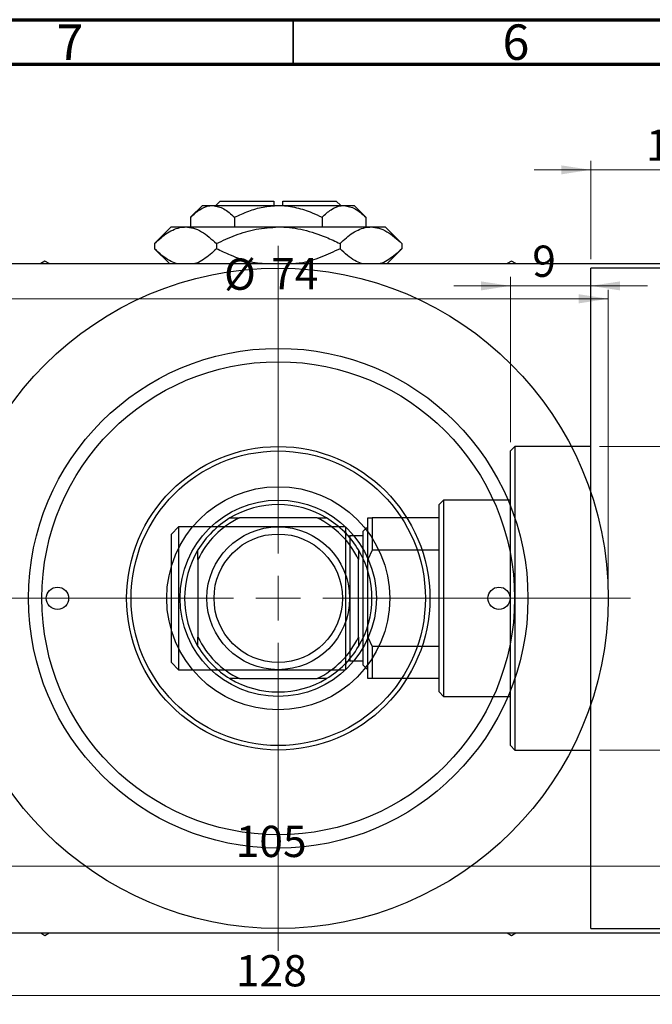
# Model space of a CAD drawing. Units: millimetres. Extents: x -9 to 460, y -25 to 292.
# Drawn here: x 84 to 155, y 182 to 292 of the extents above; entities that cross this region are included whole.
import ezdxf

# ---------------------------------------------------------------- set-up
doc = ezdxf.new("R2010")
doc.units = ezdxf.units.MM
doc.styles.add('SLDTEXTSTYLE0', font='TXT', dxfattribs={"width": 0.75})
doc.dimstyles.new('SLDDIMSTYLE0', dxfattribs={"dimtxt": 3.5, "dimasz": 3.302, "dimexe": 0, "dimexo": 0.0625, "dimgap": 0.875, "dimtad": 1, "dimdec": 0, "dimrnd": 1e-09, "dimzin": 12, "dimdsep": 46, "dimtxsty": 'SLDTEXTSTYLE0', "dimsah": 1, "dimcen": 0.09, "dimadec": 0, "dimazin": 3, "dimtfac": 1, "dimtdec": 0, "dimtofl": 0, "dimtmove": 0, "dimatfit": 3, "dimfxl": 1, "dimfrac": 2, "dimtolj": 1, "dimtzin": 12, "dimarcsym": 0})
doc.dimstyles.new('SLDDIMSTYLE1', dxfattribs={"dimtxt": 3.5, "dimasz": 3.302, "dimexe": 0, "dimexo": 0.0625, "dimgap": 0.875, "dimtad": 1, "dimdec": 0, "dimrnd": 1e-09, "dimzin": 12, "dimdsep": 46, "dimtxsty": 'SLDTEXTSTYLE0', "dimsah": 1, "dimcen": 0.09, "dimadec": 0, "dimazin": 3, "dimtfac": 1, "dimtdec": 0, "dimtmove": 0, "dimatfit": 0, "dimfxl": 1, "dimfrac": 2, "dimtolj": 1, "dimtzin": 12, "dimarcsym": 0})
doc.dimstyles.new('SLDDIMSTYLE2', dxfattribs={"dimtxt": 3.5, "dimasz": 3.302, "dimexe": 0, "dimexo": 0.0625, "dimgap": 0.875, "dimtad": 1, "dimdec": 0, "dimrnd": 1e-09, "dimzin": 12, "dimdsep": 46, "dimtxsty": 'SLDTEXTSTYLE0', "dimsah": 1, "dimcen": 0.09, "dimadec": 0, "dimazin": 3, "dimtfac": 1, "dimtofl": 0, "dimtmove": 0, "dimatfit": 3, "dimfxl": 1, "dimfrac": 2, "dimtolj": 1, "dimtzin": 12, "dimarcsym": 0})

# ---------------------------------------------------------------- blocks, each defined once
blk = doc.blocks.new('_D_1')
at = {"color": 7, "linetype": 'Continuous', "lineweight": 0}
for p, q in [((148.34, 265.18), (148.34, 276.18)), ((164.34, 265.18), (164.34, 276.18)), ((148.34, 275.18), (141.99, 275.18)), ((148.34, 275.18), (164.34, 275.18)), ((164.34, 275.18), (170.69, 275.18))]:
    blk.add_line(p, q, dxfattribs=at)
at = {"color": 7, "linetype": 'Continuous', "lineweight": 18}
for points in [[(148.34, 275.18), (145.04, 275.68), (145.04, 274.67)], [(164.34, 275.18), (167.64, 274.67), (167.64, 275.68)]]:
    blk.add_solid(points, dxfattribs=at)
at = {"color": 7, "linetype": 'Continuous', "lineweight": 18, "insert": (154.55, 279.69), "char_height": 3.5, "attachment_point": 1, "style": 'SLDTEXTSTYLE0'}
blk.add_mtext('16', dxfattribs=at)
blk = doc.blocks.new('_D_2')
at = {"color": 7, "linetype": 'Continuous', "lineweight": 0}
for p, q in [((139.34, 244.68), (139.34, 263.18)), ((139.34, 262.18), (132.99, 262.18)), ((139.34, 262.18), (148.34, 262.18)), ((148.34, 262.18), (154.69, 262.18))]:
    blk.add_line(p, q, dxfattribs=at)
at = {"color": 7, "linetype": 'Continuous', "lineweight": 18}
for points in [[(139.34, 262.18), (136.04, 262.68), (136.04, 261.67)], [(148.34, 262.18), (151.64, 261.67), (151.64, 262.68)]]:
    blk.add_solid(points, dxfattribs=at)
at = {"color": 7, "linetype": 'Continuous', "lineweight": 18, "insert": (141.79, 266.69), "char_height": 3.5, "attachment_point": 1, "style": 'SLDTEXTSTYLE0'}
blk.add_mtext('9', dxfattribs=at)
blk = doc.blocks.new('_D_3')
at = {"color": 7, "linetype": 'Continuous', "lineweight": 0}
for p, q in [((149.34, 244.18), (219.34, 244.18)), ((218.34, 244.18), (218.34, 210.18)), ((149.34, 210.18), (219.34, 210.18))]:
    blk.add_line(p, q, dxfattribs=at)
at = {"color": 7, "linetype": 'Continuous', "lineweight": 18}
for points in [[(218.34, 244.18), (217.83, 240.87), (218.85, 240.87)], [(218.34, 210.18), (218.85, 213.48), (217.83, 213.48)]]:
    blk.add_solid(points, dxfattribs=at)
at = {"color": 7, "linetype": 'Continuous', "lineweight": 18, "char_height": 3.5, "attachment_point": 1, "rotation": 90, "style": 'SLDTEXTSTYLE0'}
for s, insert in [('34', (213.77, 226.3)), ('%%c', (213.83, 221.03))]:
    blk.add_mtext(s, dxfattribs=dict(at, insert=insert))
blk = doc.blocks.new('_D_5')
at = {"color": 7, "linetype": 'Continuous', "lineweight": 0}
for p, q in [((49.31, 189.18), (49.31, 181.69)), ((177.31, 189.18), (177.31, 181.69)), ((49.31, 182.69), (177.31, 182.69))]:
    blk.add_line(p, q, dxfattribs=at)
at = {"color": 7, "linetype": 'Continuous', "lineweight": 18}
for points in [[(49.31, 182.69), (52.61, 182.18), (52.61, 183.2)], [(177.31, 182.69), (174.01, 183.2), (174.01, 182.18)]]:
    blk.add_solid(points, dxfattribs=at)
at = {"color": 7, "linetype": 'Continuous', "lineweight": 18, "insert": (108.57, 187.2), "char_height": 3.5, "attachment_point": 1, "style": 'SLDTEXTSTYLE0'}
blk.add_mtext('128', dxfattribs=at)
blk = doc.blocks.new('_D_7')
at = {"color": 7, "linetype": 'Continuous', "lineweight": 0}
blk.add_line((60.81, 197.18), (165.81, 197.18), dxfattribs=at)
at = {"color": 7, "linetype": 'Continuous', "lineweight": 18}
for points in [[(60.81, 197.18), (64.11, 196.67), (64.11, 197.68)], [(165.81, 197.18), (162.51, 197.68), (162.51, 196.67)]]:
    blk.add_solid(points, dxfattribs=at)
at = {"color": 7, "linetype": 'Continuous', "lineweight": 18, "insert": (108.54, 201.69), "char_height": 3.5, "attachment_point": 1, "style": 'SLDTEXTSTYLE0'}
blk.add_mtext('105', dxfattribs=at)
blk = doc.blocks.new('_D_8')
at = {"color": 7, "linetype": 'Continuous', "lineweight": 0}
for p, q in [((76.31, 228.18), (76.31, 261.73)), ((150.31, 228.18), (150.31, 261.73)), ((76.31, 260.73), (150.31, 260.73))]:
    blk.add_line(p, q, dxfattribs=at)
at = {"color": 7, "linetype": 'Continuous', "lineweight": 18}
for points in [[(76.31, 260.73), (79.61, 260.22), (79.61, 261.24)], [(150.31, 260.73), (147.01, 261.24), (147.01, 260.22)]]:
    blk.add_solid(points, dxfattribs=at)
at = {"color": 7, "linetype": 'Continuous', "lineweight": 18, "char_height": 3.5, "attachment_point": 1, "style": 'SLDTEXTSTYLE0'}
for s, insert in [('%%c', (107.24, 265.24)), ('74', (112.52, 265.29))]:
    blk.add_mtext(s, dxfattribs=dict(at, insert=insert))
blk = doc.blocks.new('SW_CENTERMARKSYMBOL_4')
at = {"color": 0, "linetype": 'Continuous', "lineweight": 18}
for p, q in [((0, 5), (0, 39.5)), ((0, 0), (0, 2.5)), ((-5, 0), (-39.5, 0)), ((0, 0), (-2.5, 0)), ((0, 0), (0, -2.5)), ((0, 0), (2.5, 0)), ((5, 0), (39.5, 0)), ((0, -5), (0, -39.5))]:
    blk.add_line(p, q, dxfattribs=at)

msp = doc.modelspace()

# ---------------------------------------------------------------- linework, layer by layer
at = {"color": 7, "linetype": 'Continuous', "lineweight": 70}
for p, q in [((15, 292), (415, 292)), ((20, 287), (410, 287))]:
    msp.add_line(p, q, dxfattribs=at)
at = {"color": 7, "linetype": 'Continuous', "lineweight": 35}
msp.add_line((115, 287), (115, 292), dxfattribs=at)
at = {"color": 7, "linetype": 'Continuous', "lineweight": 25}
for p, q in [((106.81, 271.68), (106.31, 271.18)), ((106.81, 271.68), (112.81, 271.68)), ((112.81, 271.68), (112.81, 271.18)), ((113.81, 271.68), (119.81, 271.68)), ((113.81, 271.18), (113.81, 271.68)), ((120.31, 271.18), (119.81, 271.68)), ((104.81, 271.18), (103.49, 269.86)), ((104.81, 271.18), (105.95, 271.18)), ((105.95, 271.18), (113.31, 271.18)), ((113.31, 271.18), (120.67, 271.18)), ((120.67, 271.18), (121.81, 271.18)), ((123.12, 269.86), (121.81, 271.18)), ((103.49, 269.86), (103.49, 268.78)), ((108.4, 269.86), (108.4, 268.78)), ((118.22, 269.86), (118.22, 268.78)), ((123.12, 269.86), (123.12, 268.78)), ((101.31, 268.78), (99.45, 266.92)), ((101.31, 268.78), (102.92, 268.78)), ((102.92, 268.78), (113.31, 268.78)), ((113.31, 268.78), (123.7, 268.78)), ((123.7, 268.78), (125.31, 268.78)), ((127.17, 266.92), (125.31, 268.78)), ((99.45, 266.92), (99.45, 266.33)), ((99.45, 266.33), (101.11, 264.68)), ((106.38, 266.92), (106.38, 266.33)), ((120.24, 266.92), (120.24, 266.33)), ((125.51, 264.68), (127.17, 266.33)), ((127.17, 266.92), (127.17, 266.33)), ((87.16, 264.95), (86.69, 264.68)), ((87.63, 264.68), (87.16, 264.95)), ((139.46, 264.95), (138.99, 264.68)), ((139.93, 264.68), (139.46, 264.95)), ((49.81, 264.68), (176.81, 264.68)), ((164.34, 264.18), (148.34, 264.18)), ((148.34, 227.18), (148.34, 264.18)), ((139.84, 244.18), (139.34, 243.68)), ((148.34, 244.18), (139.84, 244.18)), ((139.84, 244.18), (139.84, 210.18)), ((139.34, 210.68), (139.34, 243.68)), ((131.84, 238.18), (131.34, 237.68)), ((131.34, 236.18), (131.34, 237.68)), ((139.34, 238.18), (131.84, 238.18)), ((131.84, 238.18), (131.84, 216.18)), ((107.9, 236.18), (108.95, 236.18)), ((117.67, 236.18), (108.95, 236.18)), ((117.67, 236.18), (118.72, 236.18)), ((123.34, 236.18), (123.84, 236.18)), ((123.34, 231.54), (123.34, 236.18)), ((123.84, 236.18), (123.84, 232.58)), ((131.34, 236.18), (123.84, 236.18)), ((131.34, 232.58), (131.34, 236.18)), ((102.14, 235.18), (101.34, 234.38)), ((120.84, 235.18), (102.14, 235.18)), ((102.14, 235.18), (102.14, 219.18)), ((120.84, 235.18), (120.84, 219.18)), ((123.34, 235.18), (122.84, 234.68)), ((101.34, 219.98), (101.34, 234.38)), ((122.84, 234.18), (121.34, 234.18)), ((122.84, 219.68), (122.84, 234.68)), ((104.31, 231.54), (104.31, 232.58)), ((122.31, 232.58), (122.31, 231.54)), ((123.84, 232.58), (123.34, 231.54)), ((131.34, 232.58), (123.84, 232.58)), ((131.34, 221.77), (131.34, 232.58)), ((104.31, 231.54), (104.31, 222.82)), ((122.31, 222.82), (122.31, 231.54)), ((123.34, 222.82), (123.34, 231.54)), ((148.34, 190.18), (148.34, 227.18)), ((104.31, 221.77), (104.31, 222.82)), ((122.31, 222.82), (122.31, 221.77)), ((123.34, 218.18), (123.34, 222.82)), ((123.34, 222.82), (123.84, 221.77)), ((123.84, 221.77), (123.84, 218.18)), ((131.34, 221.77), (123.84, 221.77)), ((131.34, 218.18), (131.34, 221.77)), ((101.34, 219.98), (102.14, 219.18)), ((121.34, 220.18), (122.84, 220.18)), ((122.84, 219.68), (123.34, 219.18)), ((102.14, 219.18), (120.84, 219.18)), ((108.95, 218.18), (107.9, 218.18)), ((108.95, 218.18), (117.67, 218.18)), ((118.72, 218.18), (117.67, 218.18)), ((123.84, 218.18), (123.34, 218.18)), ((131.34, 218.18), (123.84, 218.18)), ((131.34, 216.68), (131.34, 218.18)), ((131.34, 216.68), (131.84, 216.18)), ((131.84, 216.18), (139.34, 216.18)), ((139.34, 210.68), (139.84, 210.18)), ((139.84, 210.18), (148.34, 210.18)), ((148.34, 190.18), (164.34, 190.18)), ((49.81, 189.68), (176.81, 189.68)), ((86.69, 189.68), (87.16, 189.41)), ((87.16, 189.41), (87.63, 189.68)), ((138.99, 189.68), (139.46, 189.41)), ((139.46, 189.41), (139.93, 189.68))]:
    msp.add_line(p, q, dxfattribs=at)
at = {"color": 8, "linetype": 'Continuous', "lineweight": 25}
msp.add_line((121.34, 234.18), (121.34, 220.18), dxfattribs=at)
at = {"color": 7, "linetype": 'Continuous', "lineweight": 25}
for centre, radius in [((113.31, 227.18), 37), ((113.31, 227.18), 28), ((113.31, 227.18), 26.5), ((113.31, 227.18), 17), ((113.31, 227.18), 16.5), ((113.31, 227.18), 12.5), ((113.31, 227.18), 11), ((113.31, 227.18), 8), ((113.31, 227.18), 7.2), ((88.56, 227.18), 1.25), ((138.06, 227.18), 1.25)]:
    msp.add_circle(centre, radius, dxfattribs=at)
for centre, radius, start, end in [((113.31, 227.18), 10.5, 58.9973, 121.0027), ((113.31, 227.18), 10.5, 121.0027, 148.9973), ((113.31, 227.18), 10, 115.8419, 154.1581), ((113.31, 227.18), 10, 25.8419, 64.1581), ((113.31, 227.18), 10.5, 31.0027, 58.9973), ((121.34, 234.68), 0.5, 180, 270), ((113.31, 227.18), 10.5, 148.9973, 211.0027), ((113.31, 227.18), 10.5, 328.9973, 31.0027), ((113.31, 227.18), 10, 205.8419, 244.1581), ((113.31, 227.18), 10.5, 211.0027, 238.9973), ((113.31, 227.18), 10, 295.8419, 334.1581), ((113.31, 227.18), 10.5, 301.0027, 328.9973), ((121.34, 219.68), 0.5, 90, 180), ((113.31, 227.18), 10.5, 238.9973, 301.0027)]:
    msp.add_arc(centre, radius, start, end, dxfattribs=at)
for points, knots in [([(103.49, 269.86), (103.83, 270.17), (104.51, 270.79), (105.36, 271.15), (105.85, 271.17), (105.95, 271.18)], [0, 0, 0, 0, 0.432385, 0.879553, 1, 1, 1, 1]), ([(105.95, 271.18), (106.38, 271.1), (107.24, 270.95), (108.02, 270.22), (108.4, 269.86)], [0, 0, 0, 0, 0.503999, 1, 1, 1, 1]), ([(108.4, 269.86), (108.93, 270.1), (109.96, 270.58), (111.61, 271.07), (112.74, 271.14), (113.31, 271.18)], [0, 0, 0, 0, 0.338872, 0.66469, 1, 1, 1, 1]), ([(113.31, 271.18), (113.39, 271.18), (114.08, 271.17), (115.38, 270.98), (116.92, 270.48), (117.85, 270.04), (118.22, 269.86)], [0, 0, 0, 0, 0.049856, 0.399906, 0.762519, 1, 1, 1, 1]), ([(118.22, 269.86), (118.55, 270.17), (119.24, 270.79), (120.08, 271.15), (120.57, 271.17), (120.67, 271.18)], [0, 0, 0, 0, 0.432385, 0.879553, 1, 1, 1, 1]), ([(120.67, 271.18), (121.1, 271.1), (121.96, 270.95), (122.74, 270.22), (123.12, 269.86)], [0, 0, 0, 0, 0.503999, 1, 1, 1, 1]), ([(99.45, 266.92), (99.93, 267.36), (100.65, 268.02), (101.68, 268.55), (102.35, 268.75), (102.77, 268.77), (102.92, 268.78)], [0, 0, 0, 0, 0.432044, 0.654347, 0.879651, 1, 1, 1, 1]), ([(102.92, 268.78), (103.22, 268.75), (103.83, 268.69), (105.01, 268.16), (105.84, 267.41), (106.38, 266.92)], [0, 0, 0, 0, 0.249707, 0.504624, 1, 1, 1, 1]), ([(106.38, 266.92), (107.09, 267.25), (108.52, 267.92), (110.85, 268.62), (112.48, 268.72), (113.31, 268.78)], [0, 0, 0, 0, 0.322498, 0.656214, 1, 1, 1, 1]), ([(113.31, 268.78), (113.41, 268.78), (114.36, 268.77), (116.19, 268.52), (118.4, 267.79), (119.72, 267.17), (120.24, 266.92)], [0, 0, 0, 0, 0.040578, 0.394191, 0.760864, 1, 1, 1, 1]), ([(120.24, 266.92), (120.71, 267.36), (121.43, 268.02), (122.46, 268.55), (123.14, 268.75), (123.56, 268.77), (123.7, 268.78)], [0, 0, 0, 0, 0.4320441, 0.6543473, 0.8796506, 1, 1, 1, 1]), ([(123.7, 268.78), (124, 268.75), (124.61, 268.69), (125.79, 268.16), (126.62, 267.41), (127.17, 266.92)], [0, 0, 0, 0, 0.249707, 0.504624, 1, 1, 1, 1]), ([(101.87, 264.68), (101.61, 264.77), (100.78, 265.1), (100, 265.82), (99.45, 266.33)], [0, 0, 0, 0, 0.300173, 1, 1, 1, 1]), ([(106.38, 266.33), (105.91, 265.9), (105.19, 265.26), (104.36, 264.78), (104.03, 264.69), (103.96, 264.68)], [0, 0, 0, 0, 0.60902, 0.922384, 1, 1, 1, 1]), ([(111.49, 264.68), (111.15, 264.71), (109.93, 264.84), (108.22, 265.47), (106.9, 266.09), (106.38, 266.33)], [0, 0, 0, 0, 0.187999, 0.679472, 1, 1, 1, 1]), ([(120.24, 266.33), (119.53, 266.01), (118.1, 265.35), (116.41, 264.78), (115.44, 264.69), (115.27, 264.68)], [0, 0, 0, 0, 0.443366, 0.902156, 1, 1, 1, 1]), ([(122.65, 264.68), (122.4, 264.77), (121.56, 265.1), (120.78, 265.82), (120.24, 266.33)], [0, 0, 0, 0, 0.300173, 1, 1, 1, 1]), ([(127.17, 266.33), (126.69, 265.9), (125.97, 265.26), (125.14, 264.78), (124.81, 264.69), (124.75, 264.68)], [0, 0, 0, 0, 0.6090201, 0.922384, 1, 1, 1, 1])]:
    msp.add_open_spline(points, degree=3, knots=knots, dxfattribs=at)

# ---------------------------------------------------------------- block references
at = {"color": 7, "linetype": 'Continuous', "lineweight": 0}
msp.add_blockref('SW_CENTERMARKSYMBOL_4', (113.31, 227.18), dxfattribs=at)

# ---------------------------------------------------------------- texts
at = {"color": 7, "linetype": 'Continuous', "lineweight": 0, "char_height": 3.97, "attachment_point": 2, "style": 'SLDTEXTSTYLE0'}
for s, insert in [('7', (89.96, 291.47)), ('6', (139.96, 291.47))]:
    msp.add_mtext(s, dxfattribs=dict(at, insert=insert))

# ---------------------------------------------------------------- dimensions: what is measured, and where the dimension line sits
at = {"color": 7, "linetype": 'Continuous', "lineweight": 18}
for base, p1, p2, dimstyle, picture, middle in [((164.34, 275.18), (148.34, 264.18), (164.34, 264.18), 'SLDDIMSTYLE1', '_D_1', (157.14, 275.18)), ((148.34, 262.18), (139.34, 243.68), (148.34, 264.18), 'SLDDIMSTYLE1', '_D_2', (143.08, 262.18)), ((165.81, 197.18), (60.81, 191.18), (165.81, 191.18), 'SLDDIMSTYLE2', '_D_7', (112.42, 197.18)), ((177.31, 182.69), (49.31, 190.18), (177.31, 190.18), 'SLDDIMSTYLE0', '_D_5', (112.45, 182.69))]:
    dim = msp.add_linear_dim(base=base, p1=p1, p2=p2, dimstyle=dimstyle, dxfattribs=at)
    dim.commit()
    dim.dimension.update_dxf_attribs({"geometry": picture, "text_midpoint": middle, "dimtype": 160})
dim = msp.add_linear_dim(base=(150.31, 260.73), p1=(76.31, 227.18), p2=(150.31, 227.18), text='%%c<>', dimstyle='SLDDIMSTYLE0', dxfattribs=at)
dim.commit()
dim.dimension.update_dxf_attribs({"geometry": '_D_8', "text_midpoint": (112.47, 260.73), "dimtype": 160})
dim = msp.add_linear_dim(base=(218.34, 210.18), p1=(148.34, 244.18), p2=(148.34, 210.18), angle=90, text='%%c<>', dimstyle='SLDDIMSTYLE0', dxfattribs=at)
dim.commit()
dim.dimension.update_dxf_attribs({"geometry": '_D_3', "text_midpoint": (218.34, 226.25), "dimtype": 160})

doc.saveas('drawing.dxf')
